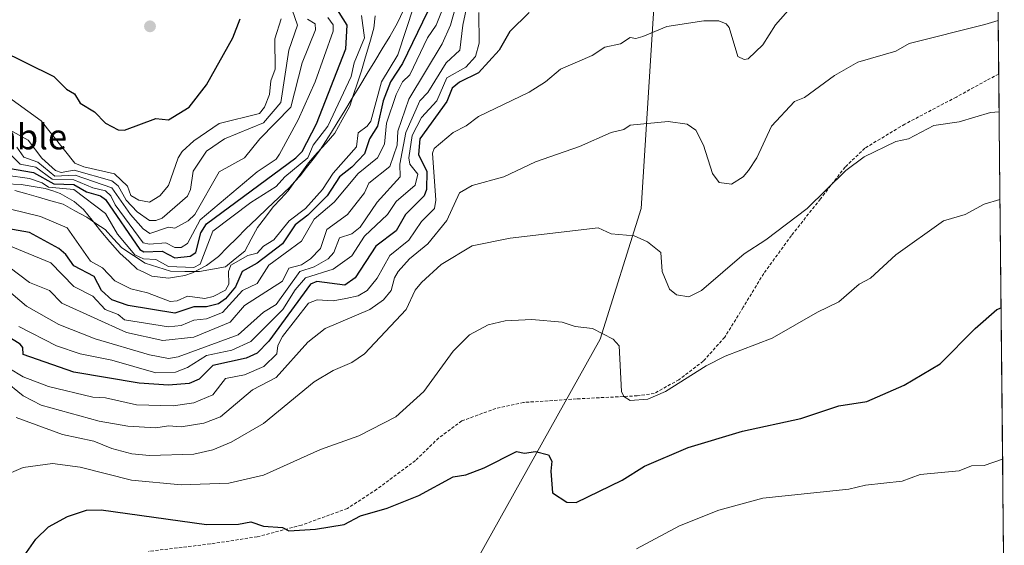
# Model space of a CAD drawing. Units: metres. Extents: x 566471 to 569903, y 4733379 to 4735726.
# Drawn here: x 569582 to 569893, y 4734411 to 4734577 of the extents above; entities that cross this region are included whole.
import ezdxf
from ezdxf.enums import TextEntityAlignment as Align

# ---------------------------------------------------------------- set-up
doc = ezdxf.new("R2010")
doc.units = ezdxf.units.M
doc.header["$MEASUREMENT"] = 0
doc.linetypes.add('TRAZOSX2', pattern=[1.5, 1, -0.5])
for name, color, linetype, lineweight in [('Arbolado forestal CxS', 92, 'Continuous', 0), ('Carátula', 7, 'Continuous', 5), ('Corriente natural lineal', 142, 'Continuous', 13), ('Curva de nivel maestra', 36, 'Continuous', 30), ('Curva de nivel normal', 36, 'Continuous', 0), ('Entidad de ámbito territorial', 19, 'Continuous', 0), ('Entidad de ámbito territorial CxS', 92, 'Continuous', 0), ('Municipio CxS', 142, 'Continuous', 0), ('Punto de cota en terreno', 7, 'Continuous', 0), ('Senda', 19, 'TRAZOSX2', 0), ('Texto cartográfico', 19, 'Continuous', 0)]:
    doc.layers.add(name, color=color, linetype=linetype, lineweight=lineweight)
doc.styles.add('Arial', font='txt', dxfattribs={"height": 0.2})

# ---------------------------------------------------------------- blocks, each defined once
blk = doc.blocks.new('5PATER')
at = {"layer": 'Carátula', "linetype": 'Continuous', "lineweight": 5}
h = blk.add_hatch(color=250, dxfattribs=at)
edge = h.paths.add_edge_path()
edge.add_ellipse((0, 0.01), major_axis=(-1.33, -1.34), ratio=0.999422, start_angle=0, end_angle=360)

msp = doc.modelspace()

# ---------------------------------------------------------------- linework, layer by layer
at = {"layer": 'Arbolado forestal CxS', "color": 92, "linetype": 'Continuous', "lineweight": 0}
for points in [[(569577.69, 4734718.68, 565.41), (569612.33, 4734743.35, 565.23), (569694.22, 4734784.45, 562.53), (569740.8, 4734824.1, 555.19), (569782.29, 4734877.81, 553.71), (569792.74, 4734886.62, 554.12), (569809.46, 4734885.22, 554.14), (569823.89, 4734838.77, 553.79), (569843.16, 4734810.97, 557.71), (569845.82, 4734795.75, 556.45), (569833.39, 4734761.97, 550.86), (569831.08, 4734732.73, 543.19), (569840.16, 4734708.66, 517.82), (569842.81, 4734706.49, 515.84), (569816.8, 4734691.31, 514.93), (569802.35, 4734671.5, 518.67), (569783.8, 4734607.81, 548.64), (569778.17, 4734517.55, 564.06), (569765.15, 4734476.15, 570.44), (569706.18, 4734370.59, 583.78)], [(569842.81, 4734706.49, 515.84), (569816.8, 4734691.31, 514.93), (569802.35, 4734671.5, 518.67), (569783.8, 4734607.81, 548.64), (569778.17, 4734517.55, 564.06), (569765.15, 4734476.15, 570.44), (569706.18, 4734370.59, 583.78), (569692.73, 4734318.62, 593.52), (569672.2, 4734263.81, 598.55), (569674.54, 4734209.83, 603.76), (569673.12, 4734148.82, 614.74), (569682.99, 4734105.07, 623.66), (569718.57, 4734096.72, 627.38), (569750.12, 4734106.31, 620.02), (569771.19, 4734115.97, 611.02)], [(569842.81, 4734706.49, 515.84), (569816.8, 4734691.31, 514.93), (569802.35, 4734671.5, 518.67), (569783.8, 4734607.81, 548.64), (569778.17, 4734517.55, 564.06), (569765.15, 4734476.15, 570.44), (569706.18, 4734370.59, 583.78), (569692.73, 4734318.62, 593.52), (569672.2, 4734263.81, 598.55), (569674.54, 4734209.83, 603.76), (569673.12, 4734148.82, 614.74), (569682.99, 4734105.07, 623.66), (569718.57, 4734096.72, 627.38), (569750.12, 4734106.31, 620.02), (569771.19, 4734115.97, 611.02)], [(569706.18, 4734370.59, 583.78), (569765.15, 4734476.15, 570.44), (569778.17, 4734517.55, 564.06), (569783.8, 4734607.81, 548.64), (569802.35, 4734671.5, 518.67), (569816.8, 4734691.31, 514.93), (569842.81, 4734706.49, 515.84), (569863.21, 4734697.33, 514.62), (569889.86, 4734691.78, 514.29), (569892.96, 4734385.68, 588.57)], [(569889.86, 4734691.78, 514.29), (569892.96, 4734385.68, 588.57)]]:
    msp.add_polyline3d(points, dxfattribs=at)
at = {"layer": 'Corriente natural lineal', "color": 142, "linetype": 'Continuous', "lineweight": 13}
msp.add_polyline3d([(569577.07, 4734525.34, 518.25), (569582.05, 4734525.08, 518.71), (569585.85, 4734524.46, 518.46), (569589.64, 4734523.84, 517.88), (569592.03, 4734523.05, 517.01), (569594.42, 4734522.25, 517.21), (569596.61, 4734520.99, 517.22), (569598.79, 4734519.72, 517.6), (569601.75, 4734517.2, 516.94), (569604.52, 4734513.78, 516.59), (569607.28, 4734510.37, 516.12), (569610.05, 4734506.95, 516.41), (569613.4, 4734503.26, 516.65), (569616.06, 4734500.81, 517.16), (569618.71, 4734498.36, 516.34), (569621.02, 4734497.24, 516.48), (569623.33, 4734496.11, 516.69), (569625.96, 4734495.82, 516.68), (569628.59, 4734495.52, 516.8), (569631.2, 4734495.93, 517.21), (569633.8, 4734496.34, 517.33), (569636.21, 4734497.21, 517.62), (569638.44, 4734498.35, 517.31), (569640.67, 4734499.48, 516.82), (569644.49, 4734502.37, 516.4), (569647.35, 4734505.26, 516.05), (569650.22, 4734508.15, 516.33), (569653.08, 4734511.04, 516.16), (569656.53, 4734514.32, 515.72), (569659.99, 4734517.61, 516.07), (569663.44, 4734520.89, 516.84), (569666.89, 4734524.17, 516.69), (569668.59, 4734526.01, 517.22), (569670.28, 4734527.85, 517.12), (569672.31, 4734530.49, 518.32), (569674.35, 4734533.14, 518.53), (569676.38, 4734535.78, 516.88), (569678.26, 4734538.71, 517.03), (569680.15, 4734541.65, 517.63), (569682.03, 4734544.58, 517.07), (569684.4, 4734548.48, 517.14), (569686.77, 4734552.39, 516.02), (569689.14, 4734556.29, 516.59), (569691.52, 4734560.19, 515.7), (569693.89, 4734564.09, 515.89), (569696.26, 4734568, 515.73), (569698.63, 4734571.9, 516.59), (569701.06, 4734576.26, 516.27), (569702.96, 4734580.23, 517)], dxfattribs=at)
at = {"layer": 'Curva de nivel maestra', "color": 36, "linetype": 'Continuous', "lineweight": 30}
for points in [[(569570.7, 4734531.57, 525), (569586, 4734528.87, 525), (569592.41, 4734525.29, 525), (569598.68, 4734525.12, 525), (569602.68, 4734522.76, 525), (569607.1, 4734521.56, 525), (569608.68, 4734520.34, 525), (569619.62, 4734504.5, 525), (569620.87, 4734503.75, 525), (569626.68, 4734503.96, 525), (569630.68, 4734501.88, 525), (569635.5, 4734502.38, 525), (569637.29, 4734503.56, 525), (569638.88, 4734509.77, 525), (569640.67, 4734512.71, 525), (569668.88, 4734533.56, 525), (569670.92, 4734535.55, 525), (569675.46, 4734544.34, 525), (569684.67, 4734567.98, 525), (569685.14, 4734575.55, 525), (569681.31, 4734581.55, 525)], [(569712.08, 4734582.97, 525), (569702.66, 4734563.42, 525), (569698.88, 4734557.55, 525), (569696.55, 4734551.55, 525), (569694.69, 4734543.55, 525), (569692.17, 4734539.55, 525), (569690.66, 4734534.81, 525), (569686.67, 4734530.54, 525), (569682.67, 4734527.56, 525), (569678.85, 4734521.56, 525), (569672.67, 4734515.35, 525), (569668.67, 4734512.3, 525), (569664.67, 4734506.34, 525), (569656.67, 4734500.17, 525), (569651.92, 4734497.56, 525), (569649.84, 4734492.73, 525), (569646.67, 4734488.91, 525), (569644.46, 4734487.35, 525), (569640.67, 4734486.45, 525), (569636.68, 4734486.42, 525), (569630.68, 4734484.43, 525), (569615.92, 4734486.81, 525), (569610.68, 4734488.58, 525), (569607.43, 4734491.56, 525), (569605.14, 4734496.02, 525), (569598.68, 4734499.42, 525), (569596.13, 4734503.01, 525), (569593.95, 4734504.83, 525), (569584.69, 4734509.87, 525), (569571.38, 4734512.25, 525)], [(569742.65, 4734579.55, 550), (569736.54, 4734573.55, 550), (569733.26, 4734567.55, 550), (569726.66, 4734560.46, 550), (569720.66, 4734557.5, 550), (569718.32, 4734555.55, 550), (569716.66, 4734551.34, 550), (569708.11, 4734539.55, 550), (569707.71, 4734534.6, 550), (569710.3, 4734529.2, 550), (569710.25, 4734523.56, 550), (569709.51, 4734521.56, 550), (569703.64, 4734515.56, 550), (569700.66, 4734510.41, 550), (569694.2, 4734505.56, 550), (569687.7, 4734495.56, 550), (569684.4, 4734493.29, 550), (569675.55, 4734494.44, 550), (569673.54, 4734493.56, 550), (569660.4, 4734475.57, 550), (569656.67, 4734471.76, 550), (569653.24, 4734470.14, 550), (569642.67, 4734467.82, 550), (569638.3, 4734463.57, 550), (569635.21, 4734462.1, 550), (569628.68, 4734461.58, 550), (569619.36, 4734462.25, 550), (569598.68, 4734465.76, 550), (569582.69, 4734471.31, 550), (569582.54, 4734473.57, 550), (569581.76, 4734474.64, 550), (569574.69, 4734478.94, 550)], [(569574.98, 4734567.84, 550), (569592.4, 4734559.27, 550), (569596.41, 4734555.28, 550), (569598.91, 4734553.78, 550), (569600.68, 4734550.83, 550), (569605.26, 4734548.13, 550), (569608.68, 4734544.51, 550), (569612.68, 4734542.44, 550), (569614.68, 4734542.26, 550), (569624.68, 4734545.94, 550), (569628.68, 4734545.55, 550), (569635.13, 4734549.55, 550), (569640.67, 4734556.67, 550), (569649.03, 4734571.55, 550), (569651.34, 4734577.55, 550)], [(569582.99, 4734407.58, 575), (569586.69, 4734412.91, 575), (569590.68, 4734416.85, 575), (569596.68, 4734420.12, 575), (569602.68, 4734422.06, 575), (569607.32, 4734422.22, 575), (569640.63, 4734417.54, 575), (569650.77, 4734417.68, 575), (569654.67, 4734418.36, 575), (569658.67, 4734417.06, 575), (569664.67, 4734416.63, 575), (569666.67, 4734415.51, 575), (569675.11, 4734416.02, 575), (569684.19, 4734417.58, 575), (569689.34, 4734420.26, 575), (569697.84, 4734422.76, 575), (569707.77, 4734426.69, 575), (569718.66, 4734432.61, 575), (569722.66, 4734433.21, 575), (569728.5, 4734435.42, 575), (569738.65, 4734440.61, 575), (569741.24, 4734440.16, 575), (569744.65, 4734440.68, 575), (569748.77, 4734439.57, 575), (569749.88, 4734437.57, 575), (569749.52, 4734434.45, 575), (569750.03, 4734427.58, 575), (569754.65, 4734424.66, 575), (569757.56, 4734424.49, 575), (569772.14, 4734431.58, 575), (569779.12, 4734436.04, 575), (569793.02, 4734441.95, 575), (569810.17, 4734447.1, 575), (569828.64, 4734451.03, 575), (569840.63, 4734455.13, 575), (569849.47, 4734456.41, 575), (569861.31, 4734461.57, 575), (569872.63, 4734468.33, 575), (569883.76, 4734479.57, 575), (569890.62, 4734485.57, 575), (569891.94, 4734486.12, 575)]]:
    msp.add_polyline3d(points, dxfattribs=at)
at = {"layer": 'Curva de nivel normal', "color": 36, "linetype": 'Continuous', "lineweight": 0}
for points in [[(569721.7, 4734589.54, 535), (569717.82, 4734575.55, 535), (569715.17, 4734569.55, 535), (569704.66, 4734552.05, 535), (569701.12, 4734542.01, 535), (569700.96, 4734537.55, 535), (569698.66, 4734530.79, 535), (569691.98, 4734525.56, 535), (569690.66, 4734522.49, 535), (569685.21, 4734515.56, 535), (569678.67, 4734510.91, 535), (569676.67, 4734504.88, 535), (569673.6, 4734501.56, 535), (569670.67, 4734499.69, 535), (569666.67, 4734498.68, 535), (569664.67, 4734494.53, 535), (569652.67, 4734486.86, 535), (569648.17, 4734481.57, 535), (569636.68, 4734476.83, 535), (569626.82, 4734475.71, 535), (569615.36, 4734478.25, 535), (569594.94, 4734487.56, 535), (569591.05, 4734491.56, 535), (569584.69, 4734494.09, 535), (569578.17, 4734499.04, 535)], [(569666.15, 4734585.03, 540), (569669.48, 4734575.55, 540), (569666.72, 4734567.6, 540), (569664.15, 4734551.03, 540), (569658.67, 4734544.56, 540), (569646.35, 4734539.55, 540), (569640.67, 4734535.64, 540), (569636.42, 4734529.3, 540), (569635.65, 4734523.56, 540), (569634.68, 4734521.39, 540), (569626.68, 4734514.48, 540), (569624.68, 4734513.71, 540), (569622.68, 4734513.68, 540), (569618.68, 4734516.45, 540), (569615.29, 4734520.17, 540), (569612.68, 4734524.69, 540), (569610.68, 4734526.25, 540), (569598.77, 4734529.65, 540), (569594.68, 4734528.95, 540), (569592.95, 4734529.56, 540), (569588.59, 4734533.46, 540), (569584.25, 4734539.11, 540), (569574.69, 4734544.38, 540)], [(569575.85, 4734506.72, 530), (569591.44, 4734500.32, 530), (569598.68, 4734492.86, 530), (569604.68, 4734489.77, 530), (569608.65, 4734485.54, 530), (569612.68, 4734483.96, 530), (569614.68, 4734482.26, 530), (569628.68, 4734480.11, 530), (569632.68, 4734480.52, 530), (569636.68, 4734482.19, 530), (569640.67, 4734482.6, 530), (569645.72, 4734484.62, 530), (569652.07, 4734491.56, 530), (569656.67, 4734493.81, 530), (569660.35, 4734499.56, 530), (569670.67, 4734507.21, 530), (569674.67, 4734514.17, 530), (569681.07, 4734519.56, 530), (569688.66, 4734528.59, 530), (569694.74, 4734533.56, 530), (569696.98, 4734537.87, 530), (569697.63, 4734544.52, 530), (569700.67, 4734553.55, 530), (569702.63, 4734557.55, 530), (569704.91, 4734559.8, 530), (569710.6, 4734571.49, 530), (569713.33, 4734575.55, 530), (569717.61, 4734586.49, 530)], [(569576.69, 4734492.58, 540), (569583.71, 4734486.59, 540), (569593.97, 4734480.86, 540), (569605.4, 4734476.29, 540), (569622.68, 4734471.21, 540), (569628.68, 4734470.09, 540), (569631.65, 4734470.54, 540), (569650.67, 4734477.5, 540), (569658.67, 4734484.7, 540), (569662.67, 4734487.12, 540), (569670.21, 4734497.56, 540), (569674.67, 4734499.05, 540), (569679.09, 4734501.56, 540), (569680.97, 4734503.56, 540), (569682.67, 4734508.2, 540), (569686.67, 4734509.54, 540), (569689.3, 4734511.56, 540), (569694.66, 4734519.55, 540), (569701.9, 4734527.56, 540), (569701.81, 4734531.56, 540), (569703.65, 4734541.55, 540), (569708.11, 4734551.55, 540), (569710.66, 4734554.19, 540), (569716.48, 4734563.55, 540), (569720.79, 4734567.55, 540), (569721.67, 4734575.55, 540), (569723.66, 4734584.54, 540)], [(569829.22, 4734585.54, 555), (569820.64, 4734575.65, 555), (569816.64, 4734569.24, 555), (569811.98, 4734564.89, 555), (569810.64, 4734564.68, 555), (569808.7, 4734565.61, 555), (569805.91, 4734574.82, 555), (569805.02, 4734575.93, 555), (569802.64, 4734576.85, 555), (569797.98, 4734576.89, 555), (569786.22, 4734575.13, 555), (569778.65, 4734571.93, 555), (569776.41, 4734571.31, 555), (569774.65, 4734571.64, 555), (569771.6, 4734569.55, 555), (569766.65, 4734568.51, 555), (569762.65, 4734565.88, 555), (569752.65, 4734561.55, 555), (569747.9, 4734557.55, 555), (569742.65, 4734554.26, 555), (569726.66, 4734546.6, 555), (569722.76, 4734543.65, 555), (569718.66, 4734541.57, 555), (569712.66, 4734536.49, 555), (569712.12, 4734535.01, 555), (569713.21, 4734520.11, 555), (569712.71, 4734517.56, 555), (569708.66, 4734513.36, 555), (569704.66, 4734507.48, 555), (569698.66, 4734502.67, 555), (569694.66, 4734495.42, 555), (569691.52, 4734491.56, 555), (569688.66, 4734489.89, 555), (569684.67, 4734489.02, 555), (569680.67, 4734488.35, 555), (569675.7, 4734488.59, 555), (569672.91, 4734487.56, 555), (569664.67, 4734477.03, 555), (569663.24, 4734474.14, 555), (569662.93, 4734471.57, 555), (569658.75, 4734467.57, 555), (569652.67, 4734464.93, 555), (569646.67, 4734463.7, 555), (569642.67, 4734458.58, 555), (569636.68, 4734456.04, 555), (569630.16, 4734455.05, 555), (569618.48, 4734455.37, 555), (569608.76, 4734457.65, 555), (569604.68, 4734457.8, 555), (569590.68, 4734461.15, 555), (569582.69, 4734464.22, 555), (569578.12, 4734467, 555)], [(569706.23, 4734581.55, 520), (569701.19, 4734566.08, 520), (569695.99, 4734557.55, 520), (569692.66, 4734545.15, 520), (569691.52, 4734543.55, 520), (569688.66, 4734541.46, 520), (569688.08, 4734536.97, 520), (569680.67, 4734528.69, 520), (569677.38, 4734523.56, 520), (569672, 4734517.56, 520), (569666.77, 4734513.56, 520), (569661.96, 4734507.56, 520), (569658.66, 4734505.56, 520), (569656.67, 4734503.42, 520), (569653.71, 4734502.6, 520), (569648.31, 4734499.56, 520), (569647.66, 4734497.56, 520), (569647.7, 4734493.56, 520), (569646.67, 4734491.72, 520), (569642.79, 4734489.68, 520), (569640.18, 4734489.07, 520), (569634.68, 4734489.75, 520), (569631.43, 4734488.31, 520), (569629.17, 4734488.05, 520), (569621.95, 4734490.83, 520), (569616.68, 4734492.12, 520), (569611.7, 4734494.58, 520), (569607.81, 4734498.69, 520), (569604.01, 4734500.89, 520), (569596.55, 4734511.43, 520), (569588.14, 4734515.01, 520), (569578.69, 4734517.33, 520)], [(569664.25, 4734577.55, 545), (569662.32, 4734571.2, 545), (569662.33, 4734561.55, 545), (569661, 4734557.88, 545), (569660.56, 4734553.55, 545), (569659.05, 4734549.55, 545), (569657.38, 4734547.55, 545), (569644.67, 4734544.45, 545), (569636.68, 4734538.96, 545), (569632.93, 4734535.55, 545), (569631.69, 4734533.56, 545), (569628.68, 4734524.76, 545), (569625.95, 4734521.56, 545), (569622.68, 4734519.53, 545), (569619.3, 4734520.18, 545), (569616.71, 4734521.59, 545), (569615.67, 4734524.55, 545), (569611.58, 4734528.46, 545), (569601.82, 4734530.7, 545), (569599.02, 4734531.9, 545), (569588.37, 4734545.24, 545), (569576.87, 4734553.55, 545)], [(569577.15, 4734528.02, 520), (569584.69, 4734527.01, 520), (569588.68, 4734525.66, 520), (569590.68, 4734524.25, 520), (569598.7, 4734523.56, 520), (569608.68, 4734515.93, 520), (569612.52, 4734509.4, 520), (569618.01, 4734502.89, 520), (569620.74, 4734501.62, 520), (569624.68, 4734501.38, 520), (569628.68, 4734499.15, 520), (569636.68, 4734498.83, 520), (569638.67, 4734499.86, 520), (569642.67, 4734510.29, 520), (569654.67, 4734519.44, 520), (569662.67, 4734524.44, 520), (569665.42, 4734527.56, 520), (569672.67, 4734533.53, 520), (569674.39, 4734537.55, 520), (569679.06, 4734543.55, 520), (569686.4, 4734559.28, 520), (569687.34, 4734563.55, 520), (569690.64, 4734571.53, 520), (569689.63, 4734578.52, 520)], [(569679.07, 4734577.95, 530), (569680.7, 4734575.58, 530), (569680.7, 4734573.58, 530), (569674.99, 4734557.55, 530), (569669.6, 4734545.55, 530), (569663.78, 4734534.67, 530), (569662.67, 4734533.15, 530), (569656.67, 4734529.13, 530), (569638.67, 4734513.89, 530), (569634.68, 4734506.42, 530), (569632.68, 4734505.14, 530), (569630.68, 4734505.22, 530), (569627.82, 4734506.7, 530), (569622.68, 4734506.26, 530), (569620.68, 4734506.68, 530), (569611.78, 4734518.66, 530), (569610.39, 4734521.56, 530), (569608.68, 4734523.13, 530), (569604.68, 4734524.1, 530), (569598.68, 4734526.62, 530), (569591.89, 4734526.77, 530), (569586.69, 4734530.57, 530), (569581.7, 4734531.56, 530), (569578.69, 4734534.55, 530)], [(569580.69, 4734536.86, 535), (569582.88, 4734533.75, 535), (569587.32, 4734532.19, 535), (569592.68, 4734527.71, 535), (569599.17, 4734528.05, 535), (569610.68, 4734524.1, 535), (569616.63, 4734515.56, 535), (569620.68, 4734511.06, 535), (569622.75, 4734509.63, 535), (569628.68, 4734511.59, 535), (569630.68, 4734511.27, 535), (569634.84, 4734513.56, 535), (569636.94, 4734515.56, 535), (569644.67, 4734529.08, 535), (569652.67, 4734533.56, 535), (569657.54, 4734539.55, 535), (569667.31, 4734549.55, 535), (569670.96, 4734563.55, 535), (569675.18, 4734574.06, 535), (569675.01, 4734575.89, 535), (569672.56, 4734577.44, 535)], [(569581.33, 4734480.21, 545), (569593.2, 4734474.09, 545), (569600.68, 4734471.5, 545), (569610.68, 4734469.48, 545), (569624.59, 4734465.48, 545), (569630.87, 4734465.76, 545), (569634.68, 4734467.25, 545), (569640.67, 4734470.98, 545), (569648.67, 4734472.74, 545), (569654.67, 4734475.41, 545), (569664.81, 4734485.57, 545), (569668.67, 4734491.8, 545), (569672, 4734495.56, 545), (569680.67, 4734498.31, 545), (569686.67, 4734502.51, 545), (569690.66, 4734508.71, 545), (569697.91, 4734515.56, 545), (569700.66, 4734519.68, 545), (569706.66, 4734524.92, 545), (569707.45, 4734528.35, 545), (569704.94, 4734531.56, 545), (569704.62, 4734533.52, 545), (569705.71, 4734540.6, 545), (569708.66, 4734546.31, 545), (569713.45, 4734551.55, 545), (569716.66, 4734558.87, 545), (569722.66, 4734562.24, 545), (569725.73, 4734565.55, 545), (569726.91, 4734569.8, 545), (569726.75, 4734579.55, 545)], [(569576.46, 4734463.34, 560), (569582.69, 4734458.3, 560), (569588.42, 4734455.31, 560), (569606.68, 4734450.27, 560), (569615.76, 4734448.65, 560), (569624.68, 4734448.14, 560), (569628.68, 4734448.73, 560), (569632.68, 4734448.41, 560), (569639.82, 4734449.57, 560), (569645.13, 4734451.57, 560), (569655.2, 4734460.1, 560), (569662.67, 4734464.05, 560), (569672.67, 4734475.22, 560), (569678.17, 4734479.57, 560), (569692.3, 4734485.57, 560), (569696.66, 4734488.64, 560), (569699.09, 4734491.56, 560), (569700.07, 4734495.56, 560), (569701.27, 4734497.56, 560), (569704.81, 4734501.56, 560), (569710.66, 4734506.32, 560), (569716.66, 4734513.72, 560), (569720.66, 4734522.42, 560), (569724.66, 4734524.76, 560), (569734.74, 4734527.56, 560), (569744.65, 4734532.32, 560), (569758.65, 4734537.13, 560), (569768.65, 4734541.55, 560), (569772.65, 4734542.51, 560), (569774.65, 4734543.83, 560), (569786.64, 4734545, 560), (569792.64, 4734544.14, 560), (569795.38, 4734542.29, 560), (569797.88, 4734537.55, 560), (569800.64, 4734528.53, 560), (569802.83, 4734525.75, 560), (569806.64, 4734525.19, 560), (569810.4, 4734527.56, 560), (569812.01, 4734529.56, 560), (569814.74, 4734533.56, 560), (569819.37, 4734543.55, 560), (569826.64, 4734551.37, 560), (569829.74, 4734552.65, 560), (569839.26, 4734559.55, 560), (569846.63, 4734563.75, 560), (569858.63, 4734567.33, 560), (569862.83, 4734569.75, 560), (569886.81, 4734575.74, 560), (569891.02, 4734577.01, 560)], [(569580.48, 4734451.36, 565), (569595.14, 4734446.03, 565), (569605.05, 4734443.94, 565), (569610.71, 4734441.6, 565), (569617.03, 4734439.92, 565), (569622.68, 4734439.35, 565), (569636.68, 4734439.83, 565), (569642.67, 4734441.19, 565), (569648.49, 4734443.57, 565), (569658.67, 4734449.49, 565), (569674.67, 4734462.7, 565), (569680.67, 4734466.3, 565), (569686.67, 4734468.78, 565), (569690.66, 4734471.57, 565), (569703.76, 4734485.57, 565), (569706.66, 4734491.66, 565), (569708.66, 4734494.08, 565), (569714.86, 4734499.76, 565), (569724.66, 4734505.72, 565), (569736.65, 4734508.12, 565), (569764.52, 4734511.43, 565), (569768.65, 4734509.51, 565), (569775.95, 4734508.86, 565), (569780.08, 4734506.99, 565), (569784.33, 4734503.56, 565), (569784.72, 4734497.56, 565), (569787.05, 4734491.97, 565), (569789.33, 4734490.25, 565), (569793.24, 4734489.56, 565), (569797.23, 4734491.56, 565), (569810.64, 4734503.15, 565), (569817.59, 4734507.56, 565), (569830.64, 4734517.47, 565), (569842.83, 4734529.56, 565), (569848.63, 4734533.86, 565), (569858.63, 4734538.75, 565), (569862.63, 4734539.55, 565), (569870.63, 4734543.78, 565), (569878.63, 4734544.96, 565), (569888.62, 4734547.91, 565), (569891.31, 4734548.14, 565)], [(569575.78, 4734432.67, 570), (569582.69, 4734435.58, 570), (569591.93, 4734436.82, 570), (569600.68, 4734435.63, 570), (569616.92, 4734431.58, 570), (569632.68, 4734430.14, 570), (569647.75, 4734430.66, 570), (569658.67, 4734433.12, 570), (569676.67, 4734441.32, 570), (569688.86, 4734445.57, 570), (569700.58, 4734451.57, 570), (569709.37, 4734459.57, 570), (569718.66, 4734472.41, 570), (569723.82, 4734477.57, 570), (569729.77, 4734480.68, 570), (569735.1, 4734482.02, 570), (569743.51, 4734482.43, 570), (569753.12, 4734481.57, 570), (569757.22, 4734480.14, 570), (569762.78, 4734479.57, 570), (569769.28, 4734476.2, 570), (569771.12, 4734474.04, 570), (569771.86, 4734459.57, 570), (569772.65, 4734458.04, 570), (569774.65, 4734456.8, 570), (569780.24, 4734457.16, 570), (569785.78, 4734459.57, 570), (569798.64, 4734467.76, 570), (569804.64, 4734470.82, 570), (569819.53, 4734476.46, 570), (569833.83, 4734484.76, 570), (569840.63, 4734487.98, 570), (569847.05, 4734493.56, 570), (569850.63, 4734495.48, 570), (569858.63, 4734502.83, 570), (569873.7, 4734513.56, 570), (569880.63, 4734515.56, 570), (569886.62, 4734518.92, 570), (569891.59, 4734520.4, 570)], [(569776.65, 4734409.89, 580), (569790.22, 4734417.16, 580), (569802.64, 4734422.13, 580), (569816.64, 4734425.9, 580), (569843.74, 4734428.69, 580), (569849.02, 4734429.97, 580), (569860.63, 4734431.26, 580), (569866.39, 4734433.34, 580), (569878.63, 4734434.51, 580), (569882.63, 4734436.13, 580), (569886.62, 4734436.23, 580), (569892.42, 4734438.25, 580)]]:
    msp.add_polyline3d(points, dxfattribs=at)
at = {"layer": 'Entidad de ámbito territorial', "color": 19, "linetype": 'Continuous', "lineweight": 0}
msp.add_polyline3d([(569580.02, 4734523.18, 517.08), (569583.8, 4734522.15, 517.21), (569587.58, 4734521.13, 517.24), (569591.43, 4734519.98, 516.93), (569595.28, 4734518.83, 516.79), (569599.03, 4734516.79, 517.05), (569602.78, 4734514.75, 516.9), (569605.7, 4734512.8, 516.24), (569608.62, 4734510.86, 517.11), (569611.25, 4734507.96, 517.01), (569613.89, 4734505.05, 518.06), (569617.59, 4734502.62, 518.87), (569621.29, 4734500.2, 518.66), (569625.27, 4734498.93, 517.43), (569629.25, 4734497.65, 517.56), (569633.83, 4734497.61, 517.94), (569638.41, 4734497.56, 517.07), (569642.51, 4734498.33, 516.05), (569646.62, 4734499.1, 516.35), (569649.72, 4734501.55, 518.21), (569652.82, 4734504, 517.71), (569654.8, 4734507.76, 517.67), (569656.78, 4734511.51, 516.42), (569659.29, 4734514.77, 515.71), (569661.79, 4734518.03, 515.74), (569664.12, 4734520.59, 516.47), (569666.46, 4734523.14, 516.29), (569668.61, 4734526.09, 517.24), (569670.76, 4734529.04, 517.62), (569672.91, 4734531.99, 519.19), (569675.69, 4734535.09, 517.6), (569678.48, 4734538.19, 516.77), (569681.26, 4734541.29, 516.55), (569683.61, 4734545.56, 516.97), (569685.95, 4734549.84, 516.28), (569687.19, 4734553.57, 516.07), (569688.43, 4734557.3, 517.24), (569689.67, 4734561.03, 517.36), (569690.97, 4734565.52, 516.97), (569692.26, 4734570.02, 517.14), (569693.56, 4734574.51, 517.47), (569694.03, 4734578.43, 517.14)], dxfattribs=at)
at = {"layer": 'Entidad de ámbito territorial CxS', "color": 92, "linetype": 'Continuous', "lineweight": 0}
msp.add_polyline3d([(569694.03, 4734578.43, 517.14), (569693.56, 4734574.51, 517.47), (569692.26, 4734570.02, 517.14), (569690.97, 4734565.52, 516.97), (569689.67, 4734561.03, 517.36), (569688.43, 4734557.3, 517.24), (569687.19, 4734553.57, 516.07), (569685.95, 4734549.84, 516.28), (569683.61, 4734545.56, 516.97), (569681.26, 4734541.29, 516.55), (569678.48, 4734538.19, 516.77), (569675.69, 4734535.09, 517.6), (569672.91, 4734531.99, 519.19), (569670.76, 4734529.04, 517.62), (569668.61, 4734526.09, 517.24), (569666.46, 4734523.14, 516.29), (569664.12, 4734520.59, 516.47), (569661.79, 4734518.03, 515.74), (569659.29, 4734514.77, 515.71), (569656.78, 4734511.51, 516.42), (569654.8, 4734507.76, 517.67), (569652.82, 4734504, 517.71), (569649.72, 4734501.55, 518.21), (569646.62, 4734499.1, 516.35), (569642.51, 4734498.33, 516.05), (569638.41, 4734497.56, 517.07), (569633.83, 4734497.61, 517.94), (569629.25, 4734497.65, 517.56), (569625.27, 4734498.93, 517.43), (569621.29, 4734500.2, 518.66), (569617.59, 4734502.62, 518.87), (569613.89, 4734505.05, 518.06), (569611.25, 4734507.96, 517.01), (569608.62, 4734510.86, 517.11), (569605.7, 4734512.8, 516.24), (569602.78, 4734514.75, 516.9), (569599.03, 4734516.79, 517.05), (569595.28, 4734518.83, 516.79), (569591.43, 4734519.98, 516.93), (569587.58, 4734521.13, 517.24), (569583.8, 4734522.15, 517.21), (569580.02, 4734523.18, 517.08)], dxfattribs=at)
at = {"layer": 'Municipio CxS', "color": 142, "linetype": 'Continuous', "lineweight": 0}
msp.add_polyline3d([(569890.97, 4734581.49, 559.33), (569891.02, 4734576.49, 560.08), (569891.07, 4734571.5, 560.91), (569891.13, 4734566.5, 561.71), (569891.18, 4734561.51, 562.61), (569891.23, 4734556.51, 563.51), (569891.28, 4734551.51, 564.33), (569891.33, 4734546.52, 565.17), (569891.38, 4734541.52, 566.09), (569891.43, 4734536.52, 567.02), (569891.48, 4734531.53, 567.85), (569891.53, 4734526.53, 568.84), (569891.58, 4734521.53, 569.77), (569891.63, 4734516.54, 570.61), (569891.68, 4734511.54, 571.39), (569891.73, 4734506.54, 572.17), (569891.78, 4734501.55, 572.81), (569891.83, 4734496.55, 573.49), (569891.88, 4734491.55, 574.21), (569891.94, 4734486.56, 574.89), (569891.99, 4734481.56, 575.53), (569892.04, 4734476.56, 576.08), (569892.09, 4734471.57, 576.54), (569892.14, 4734466.57, 576.95), (569892.19, 4734461.58, 577.39), (569892.24, 4734456.58, 577.86), (569892.29, 4734451.58, 578.38), (569892.34, 4734446.59, 578.94), (569892.39, 4734441.59, 579.5), (569892.44, 4734436.59, 580.18), (569892.49, 4734431.6, 580.81), (569892.54, 4734426.6, 581.5), (569892.59, 4734421.6, 582.27), (569892.64, 4734416.61, 583.03), (569892.69, 4734411.61, 583.88), (569892.75, 4734406.61, 584.72)], dxfattribs=at)
at = {"layer": 'Senda', "color": 19, "linetype": 'TRAZOSX2', "lineweight": 0}
msp.add_lwpolyline([(569891.19, 4734560.02), (569887.35, 4734558.01), (569877.8, 4734552.78), (569861.47, 4734544.19), (569848.86, 4734536.59), (569842.62, 4734530.62), (569834.79, 4734520.53), (569825.63, 4734508.96), (569816.88, 4734496.96), (569810.37, 4734486.25), (569804.53, 4734476.79), (569797.76, 4734469.2), (569790.06, 4734463.35), (569782.23, 4734458.99), (569776.89, 4734458.26), (569757.64, 4734457.27), (569740.91, 4734456.15), (569732.15, 4734454.28), (569721.4, 4734450.29), (569714.1, 4734444.94), (569706.71, 4734437.77), (569694.49, 4734428.69), (569685.2, 4734422.59), (569670.73, 4734417.36), (569656.73, 4734413.65), (569641.86, 4734411.4), (569622.34, 4734409.04)], dxfattribs=at)

# ---------------------------------------------------------------- block references
at = {"layer": 'Punto de cota en terreno', "linetype": 'Continuous', "lineweight": 0}
msp.add_blockref('5PATER', (569622.79, 4734575.13, 551.72), dxfattribs=at)

# ---------------------------------------------------------------- texts
at = {"layer": 'Texto cartográfico', "color": 19, "linetype": 'Continuous', "lineweight": 0, "style": 'Arial'}
msp.add_text('Alto del Cable', height=8, dxfattribs=at).set_placement((569561.43, 4734540.22), align=Align.MIDDLE_CENTER)

doc.saveas('drawing.dxf')
